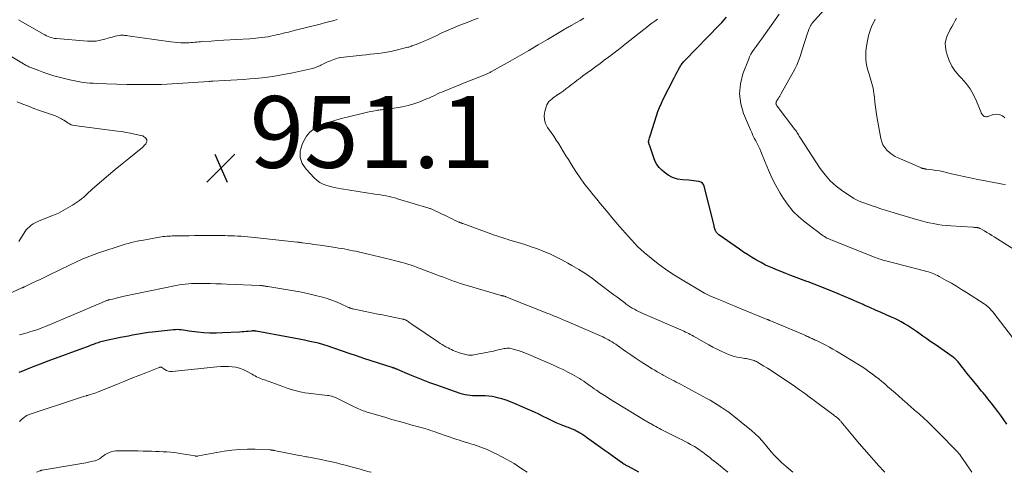
# Model space of a CAD drawing. Units: feet. Extents: x 2030000 to 2035018, y 540000 to 545000.
# Drawn here: x 2031134 to 2031408, y 540000 to 540126 of the extents above; entities that cross this region are included whole.
import ezdxf

# ---------------------------------------------------------------- set-up
doc = ezdxf.new("R2010")
doc.units = ezdxf.units.FT
doc.header["$LTSCALE"] = 100
doc.header["$MEASUREMENT"] = 0
for name, color, linetype, lineweight in [('CONTOUR INDEX', 32, 'Continuous', 25), ('CONTOUR INTERMEDIATE', 40, 'Continuous', 15), ('SPOT ELEVATION', 7, 'Continuous', 15)]:
    doc.layers.add(name, color=color, linetype=linetype, lineweight=lineweight)
doc.styles.add('slant', font='romans.shx', dxfattribs={"oblique": 14.999978})

# ---------------------------------------------------------------- blocks, each defined once
blk = doc.blocks.new('SPOT')
at = {"layer": 'SPOT ELEVATION', "lineweight": 25}
for p, q in [((-3.95, -3.95), (3.86, 3.85)), ((-1.67, 3.81), (1.74, -3.97))]:
    blk.add_line(p, q, dxfattribs=at)

msp = doc.modelspace()

# ---------------------------------------------------------------- linework, layer by layer
at = {"layer": 'CONTOUR INDEX', "flags": 128}
for points, elevation in [([(2031409.12, 540013.38), (2031408.29, 540014.6), (2031407.43, 540015.8), (2031406.56, 540016.98), (2031405.66, 540018.16), (2031404.7, 540019.38), (2031404.27, 540019.93), (2031403.83, 540020.47), (2031403.39, 540021.02), (2031402.95, 540021.56), (2031402.5, 540022.1), (2031402.05, 540022.64), (2031401.61, 540023.18), (2031401.17, 540023.72), (2031398.03, 540027.55), (2031397.6, 540028.08), (2031397.18, 540028.61), (2031396.76, 540029.15), (2031396.35, 540029.69), (2031395.91, 540030.27), (2031395.72, 540030.52), (2031395.51, 540030.76), (2031395.3, 540031), (2031395.08, 540031.24), (2031394.85, 540031.46), (2031394.62, 540031.67), (2031394.37, 540031.87), (2031394.11, 540032.06), (2031389.1, 540035.58), (2031387.97, 540036.37), (2031386.84, 540037.17), (2031385.72, 540037.96), (2031384.59, 540038.76), (2031383.99, 540039.19), (2031383.16, 540039.76), (2031382.32, 540040.32), (2031381.47, 540040.86), (2031380.6, 540041.38), (2031379.72, 540041.87), (2031378.83, 540042.34), (2031377.92, 540042.79), (2031377, 540043.21), (2031375.7, 540043.78), (2031374.12, 540044.48), (2031372.54, 540045.17), (2031370.96, 540045.87), (2031369.38, 540046.56), (2031369.09, 540046.69), (2031367.37, 540047.45), (2031365.65, 540048.2), (2031363.92, 540048.95), (2031362.19, 540049.69), (2031360.41, 540050.44), (2031358.77, 540051.11), (2031357.13, 540051.77), (2031355.47, 540052.4), (2031353.81, 540053), (2031353.41, 540053.14), (2031351.94, 540053.67), (2031350.48, 540054.21), (2031349.02, 540054.78), (2031347.57, 540055.35), (2031344.65, 540056.53), (2031343.31, 540057.11), (2031341.99, 540057.72), (2031340.7, 540058.39), (2031339.42, 540059.1), (2031339.2, 540059.23), (2031338.06, 540059.91), (2031336.94, 540060.62), (2031335.83, 540061.35), (2031334.73, 540062.11), (2031328.99, 540066.15), (2031328.84, 540066.27), (2031328.69, 540066.38), (2031328.55, 540066.51), (2031328.42, 540066.65), (2031328.3, 540066.79), (2031328.2, 540066.94), (2031328.11, 540067.11), (2031328.04, 540067.28), (2031327.97, 540067.51), (2031327.88, 540067.81), (2031327.79, 540068.1), (2031327.7, 540068.4), (2031327.63, 540068.7), (2031324.86, 540079.71), (2031324.66, 540080.16), (2031324.38, 540080.53), (2031323.99, 540080.78), (2031323.53, 540080.95), (2031323.28, 540080.99), (2031322.62, 540081.1), (2031321.96, 540081.19), (2031321.3, 540081.26), (2031320.63, 540081.31), (2031318.83, 540081.42), (2031317.42, 540081.66), (2031316.09, 540082.06), (2031314.86, 540082.73), (2031313.71, 540083.58), (2031313.09, 540084.14), (2031312.37, 540084.89), (2031311.75, 540085.7), (2031311.26, 540086.59), (2031310.85, 540087.54), (2031309.73, 540090.9), (2031309.67, 540091.06), (2031309.62, 540091.23), (2031309.57, 540091.4), (2031309.53, 540091.57), (2031309.48, 540091.77), (2031309.46, 540091.84), (2031309.45, 540091.91), (2031309.44, 540091.98), (2031309.43, 540092.04), (2031309.42, 540092.11), (2031309.42, 540092.18), (2031309.43, 540092.25), (2031309.45, 540092.32), (2031309.57, 540092.79), (2031309.65, 540093.1), (2031309.74, 540093.4), (2031309.83, 540093.7), (2031309.92, 540094), (2031311.6, 540099.23), (2031312.01, 540100.43), (2031312.46, 540101.6), (2031312.97, 540102.76), (2031313.51, 540103.9), (2031316.49, 540109.81), (2031316.79, 540110.41), (2031317.1, 540111), (2031317.42, 540111.59), (2031317.74, 540112.18), (2031318.11, 540112.84), (2031318.26, 540113.09), (2031318.41, 540113.34), (2031318.58, 540113.58), (2031318.75, 540113.82), (2031318.93, 540114.06), (2031319.11, 540114.28), (2031319.31, 540114.5), (2031319.51, 540114.72), (2031329.06, 540124.56), (2031329.76, 540125.29), (2031330.45, 540126.01), (2031331.14, 540126.74)], 960), ([(2031306.69, 540000), (2031303.82, 540001.58), (2031303.61, 540001.7), (2031303.39, 540001.82), (2031303.18, 540001.94), (2031302.97, 540002.06), (2031302.66, 540002.23), (2031302.6, 540002.26), (2031302.54, 540002.3), (2031302.48, 540002.34), (2031302.41, 540002.38), (2031302.35, 540002.42), (2031302.29, 540002.46), (2031302.23, 540002.5), (2031302.17, 540002.54), (2031300.21, 540003.93), (2031299.17, 540004.67), (2031298.14, 540005.42), (2031297.1, 540006.16), (2031296.07, 540006.91), (2031292.19, 540009.72), (2031291.66, 540010.09), (2031291.12, 540010.46), (2031290.57, 540010.8), (2031290.02, 540011.13), (2031289.55, 540011.41), (2031289.22, 540011.59), (2031288.88, 540011.76), (2031288.53, 540011.91), (2031288.18, 540012.05), (2031287.82, 540012.18), (2031287.47, 540012.31), (2031287.11, 540012.45), (2031286.76, 540012.58), (2031285.57, 540013.04), (2031284.62, 540013.43), (2031283.69, 540013.82), (2031282.76, 540014.25), (2031281.85, 540014.7), (2031281.27, 540014.99), (2031280.06, 540015.59), (2031278.85, 540016.17), (2031277.64, 540016.74), (2031276.41, 540017.3), (2031272.16, 540019.19), (2031271, 540019.67), (2031269.82, 540020.1), (2031268.62, 540020.46), (2031267.4, 540020.78), (2031266.78, 540020.92), (2031265.86, 540021.09), (2031264.94, 540021.22), (2031264, 540021.28), (2031263.07, 540021.29), (2031262.62, 540021.28), (2031261.9, 540021.28), (2031261.19, 540021.29), (2031260.47, 540021.32), (2031259.76, 540021.37), (2031259.05, 540021.45), (2031258.35, 540021.57), (2031257.66, 540021.75), (2031256.98, 540021.96), (2031250.48, 540024.23), (2031248.6, 540024.91), (2031246.72, 540025.62), (2031244.87, 540026.37), (2031243.03, 540027.14), (2031239.59, 540028.63), (2031239.47, 540028.68), (2031239.35, 540028.73), (2031239.23, 540028.77), (2031239.12, 540028.82), (2031238.92, 540028.9), (2031238.9, 540028.91), (2031238.88, 540028.91), (2031238.86, 540028.92), (2031238.84, 540028.93), (2031238.75, 540028.96), (2031238.73, 540028.96), (2031238.71, 540028.97), (2031238.69, 540028.98), (2031238.67, 540028.99), (2031238.51, 540029.04), (2031238.41, 540029.08), (2031238.31, 540029.11), (2031238.21, 540029.14), (2031238.11, 540029.18), (2031234.25, 540030.41), (2031232.22, 540031.07), (2031230.2, 540031.73), (2031228.18, 540032.41), (2031226.16, 540033.1), (2031220, 540035.22), (2031219.7, 540035.32), (2031219.39, 540035.42), (2031219.09, 540035.52), (2031218.79, 540035.61), (2031218.49, 540035.7), (2031218.18, 540035.79), (2031217.87, 540035.87), (2031217.56, 540035.94), (2031215.21, 540036.46), (2031213.72, 540036.78), (2031212.23, 540037.09), (2031210.73, 540037.38), (2031209.23, 540037.66), (2031200.24, 540039.29), (2031200.08, 540039.32), (2031199.91, 540039.34), (2031199.75, 540039.36), (2031199.58, 540039.36), (2031199.42, 540039.37), (2031199.25, 540039.36), (2031199.08, 540039.35), (2031198.92, 540039.34), (2031198.05, 540039.24), (2031197.45, 540039.18), (2031196.85, 540039.13), (2031196.25, 540039.08), (2031195.64, 540039.05), (2031190.88, 540038.8), (2031189.14, 540038.76), (2031187.4, 540038.77), (2031185.67, 540038.88), (2031183.94, 540039.05), (2031181.57, 540039.35), (2031181.02, 540039.41), (2031180.48, 540039.49), (2031179.94, 540039.56), (2031179.39, 540039.64), (2031178.85, 540039.7), (2031178.31, 540039.73), (2031177.76, 540039.72), (2031177.22, 540039.69), (2031171.39, 540039.07), (2031170.27, 540038.93), (2031169.15, 540038.78), (2031168.03, 540038.59), (2031166.92, 540038.39), (2031165.82, 540038.17), (2031164.71, 540037.95), (2031163.6, 540037.72), (2031162.49, 540037.5), (2031158.58, 540036.7), (2031158.2, 540036.62), (2031157.82, 540036.53), (2031157.44, 540036.43), (2031157.06, 540036.33), (2031156.69, 540036.22), (2031156.31, 540036.1), (2031155.95, 540035.97), (2031155.58, 540035.84), (2031155.2, 540035.7), (2031154.64, 540035.49), (2031154.08, 540035.28), (2031153.53, 540035.07), (2031152.97, 540034.86), (2031142.31, 540030.91), (2031141.59, 540030.65), (2031140.86, 540030.38), (2031140.14, 540030.11), (2031139.41, 540029.84), (2031138.69, 540029.56), (2031137.96, 540029.29), (2031137.24, 540029.01), (2031136.53, 540028.72), (2031135.48, 540028.3), (2031134.24, 540027.8)], 940)]:
    msp.add_lwpolyline(points, dxfattribs=dict(at, elevation=elevation))
at = {"layer": 'CONTOUR INTERMEDIATE', "flags": 128}
for points, elevation in [([(2031413.12, 540060.78), (2031405.6, 540065.57), (2031404.92, 540065.99), (2031404.23, 540066.41), (2031403.55, 540066.82), (2031402.85, 540067.21), (2031401.71, 540067.86), (2031401.58, 540067.93), (2031401.45, 540067.99), (2031401.32, 540068.04), (2031401.19, 540068.08), (2031401.05, 540068.12), (2031400.91, 540068.15), (2031400.77, 540068.17), (2031400.63, 540068.18), (2031400.49, 540068.19), (2031400.28, 540068.2), (2031400.07, 540068.21), (2031399.85, 540068.23), (2031399.64, 540068.24), (2031393.52, 540068.62), (2031392.3, 540068.72), (2031391.09, 540068.85), (2031389.88, 540069.03), (2031388.68, 540069.25), (2031387.48, 540069.5), (2031386.29, 540069.78), (2031385.11, 540070.09), (2031383.93, 540070.42), (2031377.77, 540072.26), (2031376.53, 540072.63), (2031375.28, 540073.02), (2031374.05, 540073.41), (2031372.81, 540073.81), (2031371.92, 540074.1), (2031371.13, 540074.37), (2031370.34, 540074.64), (2031369.56, 540074.92), (2031368.78, 540075.21), (2031368.01, 540075.53), (2031367.26, 540075.89), (2031366.54, 540076.29), (2031365.83, 540076.72), (2031363.44, 540078.31), (2031361.64, 540079.67), (2031359.98, 540081.15), (2031358.51, 540082.83), (2031357.17, 540084.64), (2031351.71, 540093.03), (2031351.51, 540093.34), (2031351.32, 540093.64), (2031351.13, 540093.95), (2031350.94, 540094.26), (2031350.75, 540094.57), (2031350.56, 540094.87), (2031350.35, 540095.17), (2031350.14, 540095.46), (2031345.23, 540101.95), (2031345.14, 540102.07), (2031345.06, 540102.19), (2031344.99, 540102.32), (2031344.93, 540102.45), (2031344.89, 540102.59), (2031344.86, 540102.73), (2031344.87, 540102.87), (2031344.89, 540103.01), (2031344.95, 540103.15), (2031345, 540103.29), (2031345.07, 540103.42), (2031345.14, 540103.55), (2031345.44, 540104.02), (2031345.67, 540104.38), (2031345.89, 540104.74), (2031346.11, 540105.11), (2031346.31, 540105.48), (2031350.06, 540112.27), (2031350.63, 540113.41), (2031351.14, 540114.56), (2031351.58, 540115.75), (2031351.95, 540116.96), (2031351.98, 540117.08), (2031352.31, 540118.25), (2031352.66, 540119.41), (2031353.03, 540120.56), (2031353.42, 540121.71), (2031353.97, 540123.27), (2031354.11, 540123.63), (2031354.27, 540123.98), (2031354.45, 540124.31), (2031354.65, 540124.64), (2031354.87, 540124.95), (2031355.09, 540125.26), (2031355.33, 540125.56), (2031355.58, 540125.85), (2031361.26, 540132.14)], 968), ([(2031125.49, 540119.71), (2031135.51, 540113.74), (2031135.75, 540113.6), (2031136, 540113.46), (2031136.24, 540113.32), (2031136.49, 540113.19), (2031136.74, 540113.06), (2031136.99, 540112.94), (2031137.25, 540112.83), (2031137.51, 540112.72), (2031139.76, 540111.85), (2031141.15, 540111.34), (2031142.56, 540110.87), (2031143.98, 540110.44), (2031145.42, 540110.05), (2031148.42, 540109.29), (2031149.33, 540109.08), (2031150.24, 540108.88), (2031151.16, 540108.72), (2031152.08, 540108.58), (2031153.01, 540108.48), (2031153.94, 540108.38), (2031154.87, 540108.32), (2031155.8, 540108.28), (2031164.22, 540108.01), (2031164.44, 540108.01), (2031164.67, 540108.01), (2031164.89, 540108.01), (2031165.12, 540108.02), (2031165.34, 540108.02), (2031165.57, 540108.03), (2031165.79, 540108.03), (2031166.02, 540108.03), (2031166.71, 540108.03), (2031167.29, 540108.03), (2031167.86, 540108.03), (2031168.43, 540108.02), (2031169.01, 540108.02), (2031170.87, 540108.01), (2031172.37, 540108.01), (2031173.87, 540108.04), (2031175.37, 540108.1), (2031176.87, 540108.18), (2031187.16, 540108.84), (2031187.18, 540108.84), (2031187.21, 540108.84), (2031187.23, 540108.84), (2031187.25, 540108.85), (2031187.34, 540108.85), (2031187.37, 540108.86), (2031187.39, 540108.86), (2031187.41, 540108.86), (2031187.44, 540108.86), (2031187.67, 540108.88), (2031187.8, 540108.89), (2031187.94, 540108.9), (2031188.08, 540108.91), (2031188.22, 540108.91), (2031191.45, 540109.08), (2031193.21, 540109.18), (2031194.96, 540109.29), (2031196.72, 540109.41), (2031198.47, 540109.55), (2031200.16, 540109.69), (2031202.75, 540109.96), (2031205.33, 540110.3), (2031207.89, 540110.74), (2031210.45, 540111.26), (2031215.49, 540112.39), (2031215.85, 540112.48), (2031216.21, 540112.57), (2031216.56, 540112.68), (2031216.91, 540112.8), (2031217.26, 540112.93), (2031217.6, 540113.06), (2031217.94, 540113.21), (2031218.28, 540113.37), (2031219.95, 540114.18), (2031220.41, 540114.4), (2031220.88, 540114.61), (2031221.35, 540114.8), (2031221.82, 540114.99), (2031222.3, 540115.16), (2031222.79, 540115.3), (2031223.29, 540115.4), (2031223.79, 540115.47), (2031229.71, 540116.15), (2031230.86, 540116.28), (2031232.01, 540116.41), (2031233.16, 540116.53), (2031234.31, 540116.66), (2031235.45, 540116.8), (2031236.59, 540116.98), (2031237.73, 540117.21), (2031238.85, 540117.47), (2031242.41, 540118.36), (2031242.71, 540118.43), (2031243, 540118.52), (2031243.29, 540118.62), (2031243.58, 540118.72), (2031243.87, 540118.83), (2031244.15, 540118.94), (2031244.44, 540119.05), (2031244.72, 540119.16), (2031245.88, 540119.63), (2031246.74, 540119.99), (2031247.59, 540120.36), (2031248.44, 540120.74), (2031249.29, 540121.12), (2031250.47, 540121.67), (2031251.74, 540122.25), (2031253.01, 540122.83), (2031254.29, 540123.39), (2031255.58, 540123.94), (2031255.62, 540123.96), (2031256.89, 540124.48), (2031258.16, 540125), (2031259.44, 540125.49), (2031260.73, 540125.96), (2031262.01, 540126.44)], 948), ([(2031134.17, 540126), (2031141.05, 540122.01), (2031141.48, 540121.78), (2031141.92, 540121.56), (2031142.37, 540121.36), (2031142.83, 540121.19), (2031143.29, 540121.04), (2031143.76, 540120.91), (2031144.24, 540120.83), (2031144.73, 540120.77), (2031153.33, 540120.07), (2031154.55, 540120.04), (2031155.75, 540120.1), (2031156.94, 540120.3), (2031158.12, 540120.59), (2031159.34, 540120.96), (2031159.91, 540121.12), (2031160.47, 540121.27), (2031161.05, 540121.41), (2031161.62, 540121.53), (2031162.18, 540121.65), (2031162.48, 540121.69), (2031162.77, 540121.72), (2031163.07, 540121.72), (2031163.37, 540121.71), (2031163.66, 540121.67), (2031163.96, 540121.64), (2031164.26, 540121.6), (2031164.56, 540121.56), (2031176.47, 540119.86), (2031177.4, 540119.75), (2031178.34, 540119.67), (2031179.28, 540119.63), (2031180.22, 540119.62), (2031181.02, 540119.63), (2031181.56, 540119.64), (2031182.1, 540119.67), (2031182.63, 540119.71), (2031183.17, 540119.77), (2031183.7, 540119.82), (2031184.24, 540119.87), (2031184.77, 540119.92), (2031185.31, 540119.95), (2031187.73, 540120.1), (2031189.48, 540120.2), (2031191.22, 540120.31), (2031192.97, 540120.41), (2031194.72, 540120.52), (2031198.51, 540120.75), (2031199.34, 540120.81), (2031200.17, 540120.88), (2031200.99, 540120.96), (2031201.81, 540121.05), (2031202.64, 540121.16), (2031203.45, 540121.29), (2031204.27, 540121.44), (2031205.08, 540121.6), (2031205.87, 540121.78), (2031206.54, 540121.93), (2031207.21, 540122.09), (2031207.88, 540122.25), (2031208.55, 540122.43), (2031209.21, 540122.6), (2031209.88, 540122.78), (2031210.55, 540122.95), (2031211.22, 540123.12), (2031218.03, 540124.84), (2031219.22, 540125.14), (2031220.41, 540125.45), (2031221.61, 540125.75), (2031222.8, 540126.07)], 944), ([(2031375.16, 540000), (2031374.89, 540000.32), (2031373.51, 540001.85), (2031372.12, 540003.38), (2031370.74, 540004.91), (2031369.38, 540006.45), (2031368.04, 540008.01), (2031366.71, 540009.59), (2031362.98, 540014.08), (2031362.87, 540014.22), (2031362.76, 540014.35), (2031362.65, 540014.48), (2031362.53, 540014.61), (2031362.5, 540014.64), (2031362.4, 540014.75), (2031362.29, 540014.86), (2031362.18, 540014.96), (2031362.06, 540015.07), (2031361.94, 540015.16), (2031361.82, 540015.26), (2031361.7, 540015.35), (2031361.58, 540015.45), (2031361.4, 540015.59), (2031361.18, 540015.75), (2031360.97, 540015.92), (2031360.75, 540016.08), (2031360.54, 540016.24), (2031355.48, 540020.04), (2031354.13, 540021.05), (2031352.76, 540022.04), (2031351.38, 540023.01), (2031349.99, 540023.96), (2031345.48, 540027.01), (2031344.49, 540027.68), (2031343.48, 540028.33), (2031342.47, 540028.97), (2031341.45, 540029.6), (2031340.01, 540030.47), (2031339.71, 540030.65), (2031339.4, 540030.82), (2031339.08, 540030.97), (2031338.76, 540031.11), (2031338.43, 540031.24), (2031338.09, 540031.35), (2031337.75, 540031.44), (2031337.41, 540031.51), (2031337.33, 540031.52), (2031336.94, 540031.59), (2031336.55, 540031.66), (2031336.16, 540031.72), (2031335.77, 540031.78), (2031334.87, 540031.93), (2031334.04, 540032.09), (2031333.22, 540032.29), (2031332.42, 540032.55), (2031331.63, 540032.85), (2031330.81, 540033.19), (2031329.63, 540033.7), (2031328.46, 540034.25), (2031327.32, 540034.84), (2031326.18, 540035.46), (2031321.87, 540037.92), (2031321.44, 540038.16), (2031321.01, 540038.39), (2031320.58, 540038.62), (2031320.14, 540038.85), (2031319.7, 540039.06), (2031319.26, 540039.27), (2031318.81, 540039.48), (2031318.36, 540039.68), (2031307.86, 540044.21), (2031307.25, 540044.49), (2031306.65, 540044.78), (2031306.05, 540045.08), (2031305.46, 540045.4), (2031304.88, 540045.74), (2031304.31, 540046.09), (2031303.75, 540046.47), (2031303.2, 540046.86), (2031302.78, 540047.17), (2031302.03, 540047.73), (2031301.28, 540048.29), (2031300.54, 540048.85), (2031299.79, 540049.41), (2031295.6, 540052.62), (2031293.78, 540053.95), (2031291.93, 540055.24), (2031290.03, 540056.45), (2031288.09, 540057.61), (2031286.94, 540058.28), (2031285.3, 540059.17), (2031283.64, 540060.02), (2031281.95, 540060.8), (2031280.23, 540061.53), (2031278.48, 540062.19), (2031276.73, 540062.83), (2031274.95, 540063.42), (2031273.17, 540063.98), (2031270.79, 540064.68), (2031270.07, 540064.9), (2031269.36, 540065.13), (2031268.65, 540065.36), (2031267.93, 540065.59), (2031267.23, 540065.84), (2031266.52, 540066.08), (2031265.81, 540066.33), (2031265.11, 540066.59), (2031257.72, 540069.28), (2031257.56, 540069.33), (2031257.41, 540069.39), (2031257.25, 540069.45), (2031257.09, 540069.51), (2031256.94, 540069.57), (2031256.78, 540069.63), (2031256.63, 540069.7), (2031256.48, 540069.77), (2031255.45, 540070.26), (2031254.79, 540070.57), (2031254.13, 540070.89), (2031253.46, 540071.21), (2031252.8, 540071.53), (2031249.89, 540072.93), (2031249.7, 540073.03), (2031249.5, 540073.12), (2031249.3, 540073.2), (2031249.09, 540073.29), (2031248.89, 540073.37), (2031248.68, 540073.44), (2031248.48, 540073.51), (2031248.27, 540073.58), (2031239.58, 540076.18), (2031238.8, 540076.4), (2031238.02, 540076.6), (2031237.23, 540076.78), (2031236.43, 540076.95), (2031235.63, 540077.09), (2031234.83, 540077.23), (2031234.03, 540077.37), (2031233.23, 540077.5), (2031223.97, 540078.95), (2031222.93, 540079.13), (2031221.91, 540079.34), (2031220.89, 540079.58), (2031219.87, 540079.86), (2031218.91, 540080.23), (2031218, 540080.69), (2031217.18, 540081.28), (2031216.41, 540081.97), (2031214.11, 540084.38), (2031213.08, 540085.99), (2031212.48, 540087.67), (2031212.53, 540089.45), (2031213, 540091.3), (2031213.48, 540092.31), (2031214.28, 540093.6), (2031215.22, 540094.74), (2031216.38, 540095.64), (2031217.69, 540096.39), (2031219.14, 540096.98), (2031220.61, 540097.52), (2031222.1, 540097.99), (2031223.61, 540098.4), (2031229.71, 540099.92), (2031230.48, 540100.11), (2031231.25, 540100.28), (2031232.03, 540100.45), (2031232.8, 540100.6), (2031233.62, 540100.76), (2031233.99, 540100.82), (2031234.36, 540100.88), (2031234.74, 540100.92), (2031235.11, 540100.96), (2031235.48, 540100.99), (2031235.85, 540101.03), (2031236.23, 540101.07), (2031236.6, 540101.12), (2031239.24, 540101.46), (2031240.9, 540101.75), (2031242.55, 540102.11), (2031244.15, 540102.61), (2031245.74, 540103.19), (2031247.65, 540103.97), (2031248.26, 540104.23), (2031248.87, 540104.5), (2031249.48, 540104.78), (2031250.08, 540105.06), (2031250.69, 540105.35), (2031251.29, 540105.63), (2031251.9, 540105.89), (2031252.52, 540106.15), (2031257.13, 540108.01), (2031258.36, 540108.51), (2031259.58, 540109), (2031260.81, 540109.49), (2031262.04, 540109.98), (2031264.05, 540110.77), (2031264.27, 540110.86), (2031264.49, 540110.96), (2031264.7, 540111.06), (2031264.92, 540111.16), (2031265.13, 540111.26), (2031265.34, 540111.37), (2031265.55, 540111.49), (2031265.76, 540111.6), (2031270.87, 540114.5), (2031273.48, 540115.99), (2031276.09, 540117.49), (2031278.68, 540119.01), (2031281.27, 540120.54), (2031285.97, 540123.32), (2031286.21, 540123.46), (2031286.44, 540123.6), (2031286.68, 540123.74), (2031286.91, 540123.88), (2031287.15, 540124.01), (2031287.39, 540124.15), (2031287.63, 540124.28), (2031287.87, 540124.42), (2031289.39, 540125.28), (2031290.39, 540125.86), (2031291.37, 540126.45)], 952), ([(2031399.38, 540000), (2031396.61, 540004.09), (2031396.31, 540004.51), (2031395.99, 540004.92), (2031395.66, 540005.32), (2031395.32, 540005.71), (2031394.96, 540006.09), (2031394.6, 540006.47), (2031394.25, 540006.83), (2031393.89, 540007.2), (2031393.52, 540007.56), (2031393.16, 540007.92), (2031392.8, 540008.29), (2031392.44, 540008.65), (2031387.47, 540013.65), (2031386.88, 540014.22), (2031386.29, 540014.79), (2031385.69, 540015.35), (2031385.08, 540015.9), (2031384.68, 540016.25), (2031384.26, 540016.62), (2031383.84, 540016.98), (2031383.42, 540017.34), (2031383, 540017.71), (2031382.58, 540018.07), (2031382.16, 540018.43), (2031381.74, 540018.8), (2031381.32, 540019.17), (2031380.09, 540020.27), (2031379.05, 540021.18), (2031378.01, 540022.1), (2031376.97, 540023.01), (2031375.93, 540023.92), (2031375.14, 540024.61), (2031374.3, 540025.32), (2031373.45, 540026.02), (2031372.58, 540026.7), (2031371.71, 540027.37), (2031370.81, 540028.02), (2031369.91, 540028.64), (2031368.98, 540029.25), (2031368.05, 540029.84), (2031361.66, 540033.76), (2031360.71, 540034.32), (2031359.75, 540034.87), (2031358.77, 540035.38), (2031357.78, 540035.87), (2031356.34, 540036.57), (2031356.06, 540036.7), (2031355.78, 540036.83), (2031355.51, 540036.96), (2031355.23, 540037.09), (2031354.95, 540037.22), (2031354.67, 540037.36), (2031354.39, 540037.49), (2031354.11, 540037.62), (2031354.03, 540037.66), (2031353.71, 540037.81), (2031353.39, 540037.96), (2031353.06, 540038.1), (2031352.74, 540038.24), (2031343.17, 540042.28), (2031343.07, 540042.32), (2031342.97, 540042.36), (2031342.87, 540042.4), (2031342.77, 540042.44), (2031342.67, 540042.48), (2031342.57, 540042.52), (2031342.47, 540042.56), (2031342.37, 540042.6), (2031334.68, 540045.75), (2031333.25, 540046.34), (2031331.81, 540046.93), (2031330.37, 540047.53), (2031328.94, 540048.12), (2031326.44, 540049.16), (2031326.25, 540049.24), (2031326.07, 540049.32), (2031325.88, 540049.41), (2031325.7, 540049.5), (2031325.51, 540049.59), (2031325.33, 540049.69), (2031325.16, 540049.79), (2031324.98, 540049.89), (2031318.33, 540053.89), (2031316.21, 540055.22), (2031314.13, 540056.61), (2031312.11, 540058.08), (2031310.12, 540059.61), (2031308.22, 540061.23), (2031306.38, 540062.92), (2031304.64, 540064.71), (2031302.96, 540066.56), (2031301.35, 540068.45), (2031300.29, 540069.7), (2031299.23, 540070.96), (2031298.18, 540072.22), (2031297.13, 540073.49), (2031296.08, 540074.76), (2031295.04, 540076.03), (2031294, 540077.31), (2031292.96, 540078.58), (2031292.54, 540079.11), (2031291.42, 540080.55), (2031290.34, 540082.01), (2031289.32, 540083.52), (2031288.34, 540085.05), (2031287.78, 540085.97), (2031287.11, 540087.07), (2031286.44, 540088.16), (2031285.78, 540089.25), (2031285.11, 540090.34), (2031284.43, 540091.43), (2031283.74, 540092.51), (2031283.03, 540093.57), (2031282.3, 540094.63), (2031281.31, 540096.03), (2031280.77, 540097.09), (2031280.43, 540098.18), (2031280.38, 540099.33), (2031280.54, 540100.5), (2031280.91, 540101.82), (2031281.11, 540102.34), (2031281.36, 540102.82), (2031281.7, 540103.25), (2031282.1, 540103.64), (2031282.55, 540103.99), (2031283, 540104.34), (2031283.46, 540104.67), (2031283.93, 540105), (2031284.81, 540105.61), (2031285.62, 540106.17), (2031286.43, 540106.76), (2031287.22, 540107.35), (2031288, 540107.97), (2031288.77, 540108.58), (2031289.56, 540109.19), (2031290.35, 540109.78), (2031291.14, 540110.37), (2031293.54, 540112.12), (2031294.72, 540112.99), (2031295.91, 540113.86), (2031297.09, 540114.73), (2031298.27, 540115.6), (2031299.45, 540116.49), (2031300.62, 540117.38), (2031301.78, 540118.28), (2031302.93, 540119.19), (2031308.05, 540123.27), (2031308.81, 540123.87), (2031309.57, 540124.47), (2031310.34, 540125.06), (2031311.11, 540125.64), (2031311.88, 540126.22)], 956), ([(2031412.75, 540034.73), (2031405.18, 540044.65), (2031404.92, 540044.97), (2031404.65, 540045.29), (2031404.36, 540045.6), (2031404.06, 540045.89), (2031403.75, 540046.17), (2031403.43, 540046.44), (2031403.09, 540046.69), (2031402.74, 540046.93), (2031397.88, 540050.06), (2031396.49, 540050.95), (2031395.08, 540051.81), (2031393.65, 540052.64), (2031392.22, 540053.46), (2031390.28, 540054.53), (2031389.8, 540054.79), (2031389.31, 540055.03), (2031388.81, 540055.24), (2031388.3, 540055.45), (2031387.78, 540055.63), (2031387.26, 540055.8), (2031386.74, 540055.96), (2031386.21, 540056.1), (2031375.43, 540058.89), (2031375.03, 540059), (2031374.63, 540059.11), (2031374.24, 540059.23), (2031373.84, 540059.35), (2031373.45, 540059.49), (2031373.06, 540059.62), (2031372.67, 540059.77), (2031372.28, 540059.92), (2031360.86, 540064.47), (2031360.49, 540064.61), (2031360.12, 540064.76), (2031359.76, 540064.92), (2031359.39, 540065.08), (2031359.03, 540065.24), (2031358.69, 540065.43), (2031358.35, 540065.64), (2031358.02, 540065.87), (2031352.94, 540069.66), (2031351.23, 540071.1), (2031349.65, 540072.65), (2031348.26, 540074.38), (2031346.99, 540076.22), (2031346.05, 540077.78), (2031344.86, 540079.86), (2031343.74, 540081.99), (2031342.74, 540084.17), (2031341.81, 540086.38), (2031340.67, 540089.3), (2031340.35, 540090.08), (2031340.01, 540090.85), (2031339.63, 540091.6), (2031339.23, 540092.34), (2031338.83, 540093.08), (2031338.45, 540093.83), (2031338.1, 540094.59), (2031337.76, 540095.36), (2031335.87, 540099.91), (2031335.08, 540102.65), (2031334.72, 540105.41), (2031334.99, 540108.17), (2031335.68, 540110.94), (2031337.18, 540114.9), (2031337.51, 540115.68), (2031337.89, 540116.44), (2031338.32, 540117.16), (2031338.8, 540117.85), (2031339.31, 540118.53), (2031339.81, 540119.22), (2031340.31, 540119.91), (2031340.81, 540120.6), (2031345.78, 540127.56)], 964), ([(2031408.75, 540080.04), (2031407.84, 540080.22), (2031406.92, 540080.4), (2031400.56, 540081.65), (2031398.85, 540082), (2031397.14, 540082.36), (2031395.43, 540082.75), (2031393.73, 540083.16), (2031392.24, 540083.52), (2031391.28, 540083.74), (2031390.33, 540083.93), (2031389.36, 540084.09), (2031388.4, 540084.23), (2031386.71, 540084.44), (2031386.58, 540084.45), (2031386.46, 540084.47), (2031386.33, 540084.49), (2031386.2, 540084.51), (2031386.07, 540084.53), (2031385.95, 540084.56), (2031385.82, 540084.59), (2031385.7, 540084.63), (2031385.66, 540084.64), (2031385.52, 540084.69), (2031385.38, 540084.74), (2031385.25, 540084.8), (2031385.11, 540084.86), (2031378.83, 540087.56), (2031377.98, 540087.99), (2031377.18, 540088.47), (2031376.43, 540089.05), (2031375.72, 540089.68), (2031375.12, 540090.41), (2031374.63, 540091.18), (2031374.28, 540092.04), (2031374.04, 540092.94), (2031372.95, 540099.11), (2031372.73, 540100.42), (2031372.54, 540101.72), (2031372.37, 540103.03), (2031372.23, 540104.34), (2031372.1, 540105.61), (2031372.02, 540106.29), (2031371.9, 540106.96), (2031371.75, 540107.62), (2031371.57, 540108.28), (2031371.38, 540108.93), (2031371.18, 540109.59), (2031370.97, 540110.24), (2031370.77, 540110.89), (2031370.42, 540112.03), (2031370.16, 540113.03), (2031369.97, 540114.03), (2031369.88, 540115.04), (2031369.85, 540116.07), (2031369.9, 540117.09), (2031369.99, 540118.12), (2031370.14, 540119.14), (2031370.33, 540120.15), (2031370.53, 540121.13), (2031370.81, 540122.22), (2031371.15, 540123.3), (2031371.57, 540124.34), (2031372.06, 540125.36), (2031372.47, 540126.16)], 972), ([(2031408.53, 540098.69), (2031407.84, 540099.26), (2031407.09, 540099.64), (2031406.26, 540099.72), (2031405.37, 540099.6), (2031403.84, 540099.1), (2031403.65, 540099.05), (2031403.47, 540099.03), (2031403.28, 540099.03), (2031403.08, 540099.05), (2031402.9, 540099.1), (2031402.73, 540099.18), (2031402.57, 540099.28), (2031402.43, 540099.41), (2031402.38, 540099.46), (2031402.23, 540099.63), (2031402.1, 540099.81), (2031401.99, 540100.01), (2031401.9, 540100.21), (2031400.64, 540103.39), (2031399.83, 540105.13), (2031398.9, 540106.78), (2031397.77, 540108.31), (2031396.51, 540109.76), (2031395.84, 540110.43), (2031394.74, 540111.74), (2031393.79, 540113.13), (2031393.05, 540114.64), (2031392.45, 540116.24), (2031392.19, 540117.16), (2031391.99, 540118.36), (2031391.96, 540119.54), (2031392.2, 540120.69), (2031392.62, 540121.83), (2031392.94, 540122.47), (2031393.35, 540123.27), (2031393.77, 540124.06), (2031394.21, 540124.85), (2031394.65, 540125.63), (2031395.09, 540126.42)], 976), ([(2031133.79, 540103.16), (2031135.32, 540102.53), (2031136.87, 540101.92), (2031138.43, 540101.34), (2031139.99, 540100.79), (2031143.84, 540099.47), (2031144.42, 540099.25), (2031145, 540099.01), (2031145.56, 540098.74), (2031146.11, 540098.44), (2031146.37, 540098.29), (2031146.78, 540098.05), (2031147.18, 540097.8), (2031147.57, 540097.53), (2031147.95, 540097.25), (2031148.34, 540097), (2031148.75, 540096.79), (2031149.19, 540096.65), (2031149.64, 540096.55), (2031161.7, 540095.03), (2031162.89, 540094.86), (2031164.08, 540094.67), (2031165.26, 540094.44), (2031166.44, 540094.19), (2031168.6, 540093.7), (2031168.69, 540093.67), (2031168.78, 540093.63), (2031168.86, 540093.59), (2031168.94, 540093.53), (2031169.43, 540093.13), (2031169.65, 540092.84), (2031169.79, 540092.54), (2031169.79, 540092.21), (2031169.71, 540091.86), (2031169.51, 540091.5), (2031169.28, 540091.17), (2031169.02, 540090.87), (2031168.72, 540090.59), (2031164.83, 540087.41), (2031162.94, 540085.86), (2031161.06, 540084.3), (2031159.2, 540082.72), (2031157.33, 540081.14), (2031154.64, 540078.84), (2031154.13, 540078.4), (2031153.63, 540077.95), (2031153.14, 540077.49), (2031152.66, 540077.02), (2031152.17, 540076.56), (2031151.66, 540076.13), (2031151.13, 540075.72), (2031150.58, 540075.33), (2031149.17, 540074.4), (2031147.89, 540073.61), (2031146.57, 540072.87), (2031145.21, 540072.21), (2031143.83, 540071.61), (2031139.91, 540070.05), (2031139.32, 540069.79), (2031138.74, 540069.5), (2031138.19, 540069.17), (2031137.66, 540068.81), (2031137.16, 540068.4), (2031136.7, 540067.97), (2031136.3, 540067.48), (2031135.93, 540066.95), (2031134.26, 540064.25)], 952), ([(2031349.55, 540000), (2031347.68, 540001.62), (2031347.05, 540002.17), (2031346.43, 540002.74), (2031345.83, 540003.31), (2031345.23, 540003.9), (2031344.24, 540004.89), (2031344.15, 540004.99), (2031344.05, 540005.09), (2031343.97, 540005.19), (2031343.88, 540005.3), (2031343.8, 540005.41), (2031343.71, 540005.52), (2031343.63, 540005.63), (2031343.54, 540005.73), (2031341.96, 540007.7), (2031341.05, 540008.76), (2031340.1, 540009.78), (2031339.08, 540010.74), (2031338.02, 540011.65), (2031332.29, 540016.3), (2031332.2, 540016.37), (2031332.11, 540016.44), (2031332.02, 540016.51), (2031331.93, 540016.57), (2031331.79, 540016.68), (2031331.77, 540016.69), (2031331.76, 540016.71), (2031331.74, 540016.72), (2031331.72, 540016.74), (2031331.64, 540016.8), (2031331.62, 540016.81), (2031331.61, 540016.82), (2031331.59, 540016.84), (2031331.57, 540016.85), (2031329.6, 540018.18), (2031328.58, 540018.84), (2031327.55, 540019.48), (2031326.51, 540020.09), (2031325.45, 540020.68), (2031318.32, 540024.51), (2031317.72, 540024.83), (2031317.11, 540025.15), (2031316.5, 540025.47), (2031315.89, 540025.79), (2031315.28, 540026.1), (2031314.67, 540026.42), (2031314.07, 540026.75), (2031313.46, 540027.08), (2031313.24, 540027.2), (2031312.53, 540027.6), (2031311.83, 540028.01), (2031311.13, 540028.43), (2031310.44, 540028.85), (2031308.87, 540029.83), (2031307.4, 540030.76), (2031305.95, 540031.71), (2031304.51, 540032.69), (2031303.09, 540033.68), (2031300.77, 540035.32), (2031300.28, 540035.66), (2031299.79, 540035.99), (2031299.28, 540036.31), (2031298.77, 540036.62), (2031298.25, 540036.91), (2031297.73, 540037.19), (2031297.19, 540037.45), (2031296.65, 540037.7), (2031287.88, 540041.53), (2031287.07, 540041.89), (2031286.26, 540042.23), (2031285.45, 540042.58), (2031284.64, 540042.92), (2031283.82, 540043.26), (2031283, 540043.59), (2031282.19, 540043.92), (2031281.37, 540044.25), (2031269.71, 540048.91), (2031269.59, 540048.95), (2031269.48, 540048.99), (2031269.37, 540049.03), (2031269.26, 540049.06), (2031269.22, 540049.07), (2031269.12, 540049.09), (2031269.03, 540049.11), (2031268.93, 540049.13), (2031268.83, 540049.15), (2031268.73, 540049.17), (2031268.63, 540049.19), (2031268.53, 540049.22), (2031268.43, 540049.24), (2031258.95, 540052.01), (2031258, 540052.3), (2031257.04, 540052.6), (2031256.1, 540052.92), (2031255.15, 540053.26), (2031254.22, 540053.6), (2031253.28, 540053.95), (2031252.34, 540054.3), (2031251.41, 540054.65), (2031245.88, 540056.75), (2031245.04, 540057.06), (2031244.19, 540057.37), (2031243.33, 540057.66), (2031242.47, 540057.94), (2031241.61, 540058.2), (2031240.74, 540058.46), (2031239.87, 540058.7), (2031239, 540058.93), (2031237.64, 540059.27), (2031236.08, 540059.66), (2031234.52, 540060.04), (2031232.95, 540060.41), (2031231.39, 540060.77), (2031228.73, 540061.37), (2031227.93, 540061.55), (2031227.13, 540061.72), (2031226.33, 540061.88), (2031225.53, 540062.04), (2031224.72, 540062.19), (2031223.92, 540062.33), (2031223.11, 540062.46), (2031222.3, 540062.58), (2031218.01, 540063.21), (2031217.14, 540063.34), (2031216.26, 540063.46), (2031215.39, 540063.59), (2031214.52, 540063.72), (2031213.17, 540063.92), (2031212.97, 540063.95), (2031212.78, 540063.97), (2031212.59, 540064), (2031212.4, 540064.03), (2031212.2, 540064.05), (2031212.01, 540064.08), (2031211.82, 540064.1), (2031211.63, 540064.13), (2031199.76, 540065.43), (2031198.84, 540065.52), (2031197.92, 540065.61), (2031196.99, 540065.68), (2031196.07, 540065.75), (2031195.14, 540065.8), (2031194.22, 540065.85), (2031193.29, 540065.88), (2031192.36, 540065.9), (2031191.65, 540065.92), (2031190.37, 540065.94), (2031189.09, 540065.95), (2031187.81, 540065.96), (2031186.52, 540065.95), (2031186.08, 540065.95), (2031184.57, 540065.94), (2031183.07, 540065.92), (2031181.56, 540065.9), (2031180.06, 540065.87), (2031176.9, 540065.82), (2031176.38, 540065.8), (2031175.87, 540065.78), (2031175.35, 540065.74), (2031174.84, 540065.7), (2031174.33, 540065.65), (2031173.82, 540065.59), (2031173.31, 540065.51), (2031172.8, 540065.42), (2031168.86, 540064.69), (2031168.02, 540064.53), (2031167.17, 540064.35), (2031166.33, 540064.16), (2031165.49, 540063.96), (2031164.65, 540063.74), (2031163.82, 540063.51), (2031162.99, 540063.26), (2031162.16, 540063), (2031157.56, 540061.51), (2031156.36, 540061.1), (2031155.16, 540060.67), (2031153.98, 540060.22), (2031152.8, 540059.74), (2031152.05, 540059.42), (2031151.26, 540059.08), (2031150.47, 540058.74), (2031149.69, 540058.38), (2031148.91, 540058.01), (2031148.13, 540057.63), (2031147.35, 540057.25), (2031146.58, 540056.88), (2031145.8, 540056.5), (2031142.41, 540054.84), (2031141.28, 540054.29), (2031140.14, 540053.74), (2031139, 540053.19), (2031137.86, 540052.65), (2031135.75, 540051.65), (2031135.67, 540051.61), (2031135.58, 540051.57), (2031135.49, 540051.52), (2031135.4, 540051.48), (2031135.31, 540051.44), (2031135.22, 540051.4), (2031135.14, 540051.36), (2031135.05, 540051.33), (2031131.25, 540049.65)], 948), ([(2031331.5, 540000), (2031328.3, 540002.6), (2031327.68, 540003.1), (2031327.05, 540003.61), (2031326.42, 540004.11), (2031325.79, 540004.61), (2031325.42, 540004.9), (2031324.97, 540005.25), (2031324.51, 540005.6), (2031324.06, 540005.93), (2031323.59, 540006.26), (2031323.12, 540006.58), (2031322.64, 540006.89), (2031322.16, 540007.19), (2031321.67, 540007.47), (2031321.11, 540007.78), (2031320.33, 540008.21), (2031319.55, 540008.63), (2031318.76, 540009.04), (2031317.97, 540009.45), (2031312.93, 540011.96), (2031312.41, 540012.22), (2031311.9, 540012.48), (2031311.39, 540012.76), (2031310.88, 540013.04), (2031310.4, 540013.31), (2031310.13, 540013.46), (2031309.87, 540013.61), (2031309.61, 540013.76), (2031309.35, 540013.91), (2031309.09, 540014.07), (2031308.83, 540014.22), (2031308.57, 540014.38), (2031308.31, 540014.54), (2031298.52, 540020.5), (2031297.6, 540021.07), (2031296.69, 540021.65), (2031295.8, 540022.25), (2031294.91, 540022.87), (2031294.32, 540023.28), (2031293.73, 540023.7), (2031293.14, 540024.11), (2031292.56, 540024.53), (2031291.97, 540024.95), (2031291.38, 540025.36), (2031290.78, 540025.75), (2031290.16, 540026.13), (2031289.54, 540026.49), (2031288.22, 540027.22), (2031286.92, 540027.92), (2031285.61, 540028.6), (2031284.27, 540029.23), (2031282.93, 540029.84), (2031275.48, 540033.06), (2031274.71, 540033.38), (2031273.94, 540033.67), (2031273.15, 540033.92), (2031272.36, 540034.15), (2031271.48, 540034.39), (2031271.12, 540034.47), (2031270.75, 540034.53), (2031270.38, 540034.55), (2031270, 540034.55), (2031269.63, 540034.52), (2031269.26, 540034.47), (2031268.89, 540034.41), (2031268.52, 540034.32), (2031267.61, 540034.09), (2031266.79, 540033.88), (2031265.96, 540033.69), (2031265.14, 540033.52), (2031264.31, 540033.35), (2031261.18, 540032.77), (2031260.8, 540032.71), (2031260.43, 540032.67), (2031260.04, 540032.65), (2031259.66, 540032.64), (2031259.28, 540032.66), (2031258.9, 540032.7), (2031258.53, 540032.77), (2031258.16, 540032.87), (2031257.05, 540033.21), (2031256.55, 540033.37), (2031256.05, 540033.54), (2031255.56, 540033.74), (2031255.07, 540033.94), (2031254.59, 540034.17), (2031254.11, 540034.39), (2031253.64, 540034.63), (2031253.17, 540034.88), (2031253.03, 540034.95), (2031252.51, 540035.25), (2031251.99, 540035.56), (2031251.47, 540035.89), (2031250.97, 540036.22), (2031243.56, 540041.3), (2031243.29, 540041.48), (2031243.02, 540041.66), (2031242.76, 540041.84), (2031242.49, 540042.02), (2031242.21, 540042.2), (2031242.08, 540042.29), (2031241.94, 540042.36), (2031241.8, 540042.43), (2031241.66, 540042.49), (2031241.52, 540042.54), (2031241.37, 540042.59), (2031241.22, 540042.63), (2031241.07, 540042.66), (2031237.08, 540043.47), (2031235.36, 540043.82), (2031233.65, 540044.17), (2031231.94, 540044.53), (2031230.22, 540044.88), (2031227.12, 540045.53), (2031226.96, 540045.57), (2031226.81, 540045.61), (2031226.65, 540045.66), (2031226.5, 540045.72), (2031226.44, 540045.74), (2031226.32, 540045.79), (2031226.21, 540045.84), (2031226.09, 540045.89), (2031225.97, 540045.94), (2031223.64, 540047), (2031222.35, 540047.54), (2031221.04, 540048.04), (2031219.7, 540048.47), (2031218.35, 540048.84), (2031216.73, 540049.25), (2031214.55, 540049.76), (2031212.36, 540050.23), (2031210.16, 540050.65), (2031207.95, 540051.02), (2031203.53, 540051.71), (2031203.32, 540051.74), (2031203.11, 540051.77), (2031202.9, 540051.81), (2031202.69, 540051.84), (2031202.61, 540051.86), (2031202.44, 540051.89), (2031202.27, 540051.92), (2031202.09, 540051.94), (2031201.92, 540051.97), (2031201.75, 540051.99), (2031201.57, 540052.01), (2031201.4, 540052.02), (2031201.22, 540052.03), (2031192.05, 540052.39), (2031190.56, 540052.45), (2031189.07, 540052.5), (2031187.57, 540052.54), (2031186.08, 540052.57), (2031184.81, 540052.6), (2031183.95, 540052.6), (2031183.1, 540052.59), (2031182.24, 540052.56), (2031181.39, 540052.51), (2031180.53, 540052.43), (2031179.69, 540052.33), (2031178.84, 540052.19), (2031178, 540052.03), (2031163.52, 540049.01), (2031162.79, 540048.85), (2031162.07, 540048.69), (2031161.34, 540048.53), (2031160.61, 540048.35), (2031159.42, 540048.06), (2031159.29, 540048.03), (2031159.17, 540048), (2031159.04, 540047.97), (2031158.92, 540047.93), (2031158.7, 540047.87), (2031158.59, 540047.83), (2031158.19, 540047.63), (2031158, 540047.55), (2031157.81, 540047.46), (2031157.63, 540047.38), (2031157.44, 540047.29), (2031141.65, 540040.59), (2031140.65, 540040.19), (2031139.63, 540039.81), (2031138.6, 540039.47), (2031137.57, 540039.17), (2031136.52, 540038.88), (2031135.48, 540038.59), (2031134.44, 540038.29)], 944), ([(2031275.64, 540000), (2031275.21, 540000.29), (2031274.64, 540000.68), (2031273.9, 540001.19), (2031272.95, 540001.81), (2031271.99, 540002.42), (2031271.01, 540002.99), (2031270.01, 540003.54), (2031267.22, 540005.03), (2031266.17, 540005.56), (2031265.11, 540006.06), (2031264.02, 540006.52), (2031262.92, 540006.94), (2031262.24, 540007.19), (2031261.47, 540007.46), (2031260.7, 540007.71), (2031259.92, 540007.95), (2031259.14, 540008.19), (2031258.36, 540008.42), (2031257.58, 540008.65), (2031256.81, 540008.91), (2031256.04, 540009.17), (2031250.71, 540011.02), (2031250.06, 540011.25), (2031249.4, 540011.47), (2031248.75, 540011.69), (2031248.09, 540011.91), (2031247.44, 540012.12), (2031246.78, 540012.32), (2031246.11, 540012.51), (2031245.45, 540012.7), (2031243.27, 540013.27), (2031241.52, 540013.74), (2031239.77, 540014.22), (2031238.03, 540014.73), (2031236.29, 540015.24), (2031230.86, 540016.87), (2031230.44, 540017), (2031230.01, 540017.15), (2031229.59, 540017.3), (2031229.17, 540017.47), (2031228.75, 540017.65), (2031228.34, 540017.83), (2031227.93, 540018.02), (2031227.53, 540018.22), (2031223.07, 540020.51), (2031222.71, 540020.68), (2031222.35, 540020.84), (2031221.99, 540020.97), (2031221.62, 540021.09), (2031221.24, 540021.19), (2031220.86, 540021.28), (2031220.47, 540021.35), (2031220.09, 540021.4), (2031214.73, 540022.04), (2031213.83, 540022.17), (2031212.94, 540022.33), (2031212.05, 540022.52), (2031211.16, 540022.75), (2031210.29, 540023), (2031209.41, 540023.27), (2031208.55, 540023.56), (2031207.69, 540023.86), (2031202.53, 540025.72), (2031202.09, 540025.88), (2031201.65, 540026.06), (2031201.22, 540026.24), (2031200.79, 540026.43), (2031200.36, 540026.63), (2031199.94, 540026.84), (2031199.53, 540027.07), (2031199.12, 540027.3), (2031197.56, 540028.21), (2031196.62, 540028.67), (2031195.64, 540029.05), (2031194.63, 540029.28), (2031193.58, 540029.42), (2031192.52, 540029.47), (2031191.45, 540029.48), (2031190.39, 540029.43), (2031189.33, 540029.35), (2031176.87, 540028.08), (2031176.32, 540028.09), (2031175.8, 540028.17), (2031175.31, 540028.35), (2031174.83, 540028.61), (2031174.03, 540029.17), (2031173.97, 540029.2), (2031173.91, 540029.24), (2031173.84, 540029.27), (2031173.76, 540029.29), (2031173.74, 540029.29), (2031173.68, 540029.3), (2031173.62, 540029.31), (2031173.56, 540029.3), (2031173.5, 540029.29), (2031173.44, 540029.27), (2031173.38, 540029.26), (2031173.32, 540029.23), (2031173.26, 540029.21), (2031169.52, 540027.74), (2031167.59, 540026.97), (2031165.67, 540026.2), (2031163.75, 540025.43), (2031161.83, 540024.65), (2031156.12, 540022.34), (2031155.67, 540022.16), (2031155.21, 540021.99), (2031154.75, 540021.84), (2031154.29, 540021.7), (2031153.5, 540021.46), (2031153.43, 540021.44), (2031153.37, 540021.43), (2031153.3, 540021.41), (2031153.24, 540021.39), (2031153.17, 540021.37), (2031153.1, 540021.35), (2031153.04, 540021.33), (2031152.97, 540021.31), (2031151.97, 540021), (2031151.4, 540020.82), (2031150.83, 540020.64), (2031150.27, 540020.45), (2031149.7, 540020.27), (2031137.68, 540016.3), (2031137.07, 540016.07), (2031136.48, 540015.79), (2031135.92, 540015.45), (2031135.38, 540015.08), (2031134.88, 540014.65), (2031134.42, 540014.18)], 936), ([(2031232.28, 540000), (2031232.21, 540000.02), (2031231.65, 540000.17), (2031230.26, 540000.55), (2031228.86, 540000.94), (2031227.46, 540001.32), (2031226.06, 540001.71), (2031225.13, 540001.97), (2031223.84, 540002.31), (2031222.55, 540002.63), (2031221.25, 540002.93), (2031219.95, 540003.21), (2031218.3, 540003.55), (2031217.82, 540003.65), (2031217.34, 540003.74), (2031216.85, 540003.83), (2031216.37, 540003.92), (2031215.89, 540004.01), (2031215.41, 540004.1), (2031214.93, 540004.19), (2031214.44, 540004.28), (2031214.2, 540004.33), (2031213.59, 540004.44), (2031212.99, 540004.56), (2031212.39, 540004.68), (2031211.78, 540004.79), (2031208.02, 540005.52), (2031207.54, 540005.62), (2031207.07, 540005.71), (2031206.59, 540005.8), (2031206.12, 540005.9), (2031205.38, 540006.05), (2031205.28, 540006.07), (2031205.17, 540006.09), (2031205.06, 540006.11), (2031204.95, 540006.13), (2031204.93, 540006.13), (2031204.83, 540006.14), (2031204.73, 540006.16), (2031204.63, 540006.18), (2031204.53, 540006.19), (2031204.44, 540006.21), (2031204.34, 540006.22), (2031204.24, 540006.23), (2031204.14, 540006.23), (2031199.98, 540006.44), (2031197.81, 540006.47), (2031195.65, 540006.4), (2031193.49, 540006.18), (2031191.35, 540005.86), (2031184.17, 540004.55), (2031184.05, 540004.53), (2031183.92, 540004.51), (2031183.79, 540004.51), (2031183.66, 540004.51), (2031183.58, 540004.51), (2031183.5, 540004.52), (2031183.41, 540004.53), (2031183.32, 540004.54), (2031183.23, 540004.55), (2031179.64, 540005.18), (2031178.58, 540005.35), (2031177.53, 540005.49), (2031176.46, 540005.59), (2031175.4, 540005.67), (2031174.33, 540005.73), (2031173.27, 540005.78), (2031172.2, 540005.82), (2031171.13, 540005.86), (2031168.77, 540005.92), (2031167.39, 540005.96), (2031166.02, 540005.99), (2031164.64, 540006.01), (2031163.26, 540006.02), (2031161.78, 540006.03), (2031161.16, 540006), (2031160.54, 540005.91), (2031159.95, 540005.74), (2031159.36, 540005.52), (2031158.8, 540005.23), (2031158.25, 540004.92), (2031157.73, 540004.57), (2031157.22, 540004.19), (2031157.18, 540004.16), (2031156.64, 540003.78), (2031156.08, 540003.47), (2031155.48, 540003.24), (2031154.85, 540003.07), (2031153.96, 540002.89), (2031152.86, 540002.68), (2031151.76, 540002.47), (2031150.66, 540002.27), (2031149.55, 540002.09), (2031140.73, 540000.62), (2031140.66, 540000.61), (2031140.59, 540000.59), (2031140.52, 540000.57), (2031140.45, 540000.55), (2031140.38, 540000.53), (2031140.31, 540000.5), (2031140.25, 540000.48), (2031140.18, 540000.45), (2031139.1, 540000)], 932)]:
    msp.add_lwpolyline(points, dxfattribs=dict(at, elevation=elevation))

# ---------------------------------------------------------------- block references
at = {"layer": 'SPOT ELEVATION'}
msp.add_blockref('SPOT', (2031190.45, 540084.78, 951.11), dxfattribs=at)

# ---------------------------------------------------------------- texts
at = {"layer": 'SPOT ELEVATION', "style": 'slant', "oblique": 15}
msp.add_text('951.1', height=20, dxfattribs=at).set_placement((2031198.45, 540084.78, 951.11))

doc.saveas('drawing.dxf')
